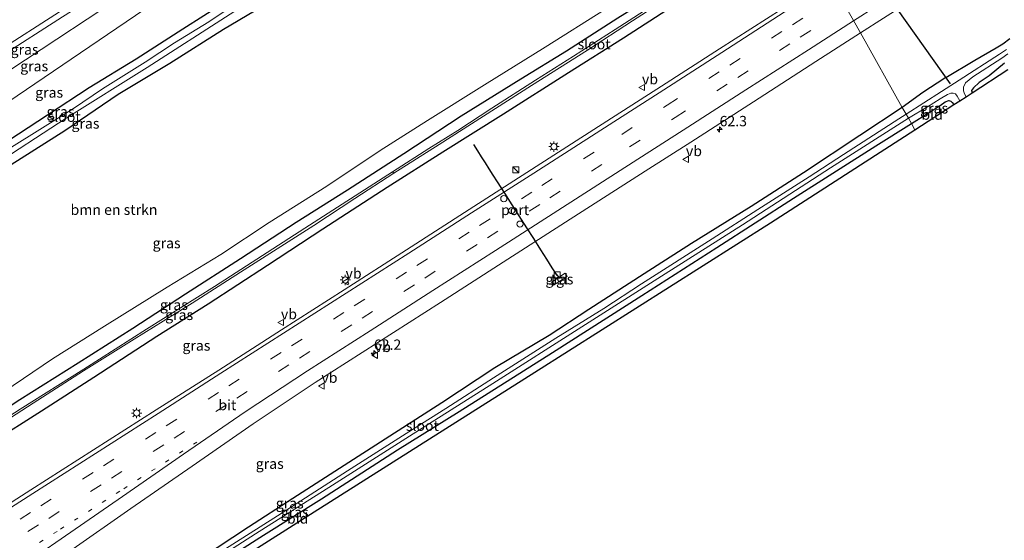
# Model space of a CAD drawing. Units: metres. Extents: x 149994 to 157238, y 488654 to 493750.
# Drawn here: x 152828 to 153067, y 490494 to 490620 of the extents above; entities that cross this region are included whole.
import ezdxf
from ezdxf.enums import TextEntityAlignment as Align

# ---------------------------------------------------------------- set-up
doc = ezdxf.new("R2010")
doc.units = ezdxf.units.M
doc.linetypes.add('VW-1-3_STREEP', pattern=[4, 1, -3])
doc.linetypes.add('VW-3-9_STREEP', pattern=[12, 3, -9])
doc.layers.get('0').update_dxf_attribs({"lineweight": 25})
for name, color, linetype, lineweight in [('B-ME-AM-KILOMETR-S-B1', 7, 'Continuous', 18), ('B-ME-GR-BOMENSTRUIKEN-GV-B6', 93, 'Continuous', 18), ('B-ME-GW-INSTEEKWATERGANG-L-B1', 10, 'Continuous', 25), ('B-ME-GW-KRUINLIJN-L-B1', 93, 'Continuous', 18), ('B-ME-GW-TEENLIJN-L-B1', 93, 'Continuous', 18), ('B-ME-IE-GRASLAND-GV-B6', 93, 'Continuous', 18), ('B-ME-IE-GRONDWERKLIJN-GROND_INGERICHT-GV-B6', 253, 'Continuous', 18), ('B-ME-IE-HULPGEOMETRIE-L-B1', 53, 'Continuous', 18), ('B-ME-IE-INRICHTINGSELEMENT-S-B1', 253, 'Continuous', 18), ('B-ME-IE-MEUBILAIR_WEGMEUBILAIR-LICHTMAST-S-B1', 8, 'Continuous', 18), ('B-ME-KG-KADASTRAAL-OPNAMEDTMGRENS-L-B1', 10, 'Continuous', 25), ('B-ME-KW-DUIKER-L-B1', 10, 'Continuous', 25), ('B-ME-OG-WATER-GV-B6', 153, 'Continuous', 18), ('B-ME-VH-VERH_SOORT-BITUMEN-GV-B6', 8, 'IE-TERREINAFSCHEIDING-NATUURLIJK-HOUTWAL', 18), ('B-ME-VH-VERH_SOORT-TEGELS-GV-B6', 8, 'Continuous', 18), ('B-ME-VW-DRIP-S-B1', 8, 'Continuous', 18), ('B-ME-VW-MARKERING-13STREEP-045-L-B1', 255, 'VW-1-3_STREEP', 18), ('B-ME-VW-MARKERING-39STREEP-015-L-B1', 255, 'VW-3-9_STREEP', 18), ('B-ME-VW-MARKERING-STREEP-015-L-B1', 7, 'Continuous', 18), ('B-ME-VW-MEUBILAIR_WEGMEUBILAIR-VERKEERSBORD-S-B1', 8, 'Continuous', 18), ('B-ME-VW-PORTAAL-L-B1', 10, 'Continuous', 25)]:
    doc.layers.add(name, color=color, linetype=linetype, lineweight=lineweight)
doc.styles.add('NLCS-ISO', font='NLCS-ISO.TTF')
doc.linetypes.add('IE-TERREINAFSCHEIDING-NATUURLIJK-HOUTWAL', pattern='A,7,-1.5,[67,NLCS.SHX,S=0.75,R=45,X=0,Y=0],-1.5,7,-1.5,[70,NLCS.SHX,S=0.75,R=0,X=0,Y=0],-1.5', length=20)

# ---------------------------------------------------------------- blocks, each defined once
blk = doc.blocks.new('kast')
blk.add_line((-0.75, -0.75), (0.75, 0.75))
blk.add_lwpolyline([(-0.75, 0.75), (0.75, 0.75), (0.75, -0.75), (-0.75, -0.75)], close=True)
blk = doc.blocks.new('dtb')
blk.add_circle((0, 0), 0.75)
blk = doc.blocks.new('verkeersbord')
for p, q in [((0, 0.75), (-0.75, -0.625)), ((0.75, -0.625), (0, 0.75)), ((-0.75, -0.625), (0.75, -0.625))]:
    blk.add_line(p, q)
blk = doc.blocks.new('hecto')
for p, q in [((0, 0.625), (-0.625, 0)), ((0, -0.625), (0, 0.625)), ((-0.625, 0), (0.625, 0)), ((0.625, 0), (0, -0.625))]:
    blk.add_line(p, q)
blk = doc.blocks.new('lantaarnpaal')
for p, q in [((-0.75, 0), (-1.25, 0)), ((-0.88, 0.88), (-0.53, 0.53)), ((0, 0.75), (0, 1.25)), ((0.53, 0.53), (0.88, 0.88)), ((0.75, 0), (1.25, 0)), ((-0.53, -0.53), (-0.88, -0.88)), ((0, -0.75), (0, -1.25)), ((0.53, -0.53), (0.88, -0.88))]:
    blk.add_line(p, q)
blk.add_circle((0, 0), 0.75)

msp = doc.modelspace()

# ---------------------------------------------------------------- linework, layer by layer
at = {"layer": 'B-ME-GR-BOMENSTRUIKEN-GV-B6'}
for points in [[(152823.945, 490582.931, -4.855), (152839.352, 490592.754, -4.852), (152852.253, 490601.477, -4.933), (152864.722, 490609.046, -4.891), (152877.697, 490617.207, -4.909), (152890.929, 490625.165, -4.918)], [(152970.126, 490622.038, -5.053), (152955.536, 490612.869, -5.014), (152940.892, 490603.802, -4.822), (152927.04, 490595.179, -4.75), (152915.618, 490587.925, -4.735), (152902.738, 490579.287, -4.72), (152888.777, 490570.486, -4.765), (152877.077, 490562.712, -4.834), (152864.139, 490554.822, -4.888), (152848.991, 490545.429, -4.831), (152836.375, 490537.487, -4.837), (152819.734, 490526.271, -4.507)]]:
    msp.add_polyline3d(points, dxfattribs=at)
at = {"layer": 'B-ME-GW-INSTEEKWATERGANG-L-B1'}
for points in [[(152988.233, 490693.731, -4.744), (152976.998, 490686.935, -4.783), (152965.653, 490679.745, -4.819), (152955.442, 490673.12, -4.831), (152945.029, 490666.302, -4.843), (152933.599, 490658.957, -4.876), (152921.57, 490651.623, -4.867), (152910.442, 490644.583, -4.912), (152898.708, 490636.895, -4.957), (152888.603, 490630.573, -4.945), (152878.052, 490623.689, -4.972), (152867.934, 490617.201, -4.933), (152856.594, 490609.974, -4.927), (152845.249, 490603.011, -4.834), (152835.201, 490596.416, -4.804), (152823.415, 490588.762, -4.798)], [(152823.945, 490582.931, -4.855), (152839.352, 490592.754, -4.852), (152852.253, 490601.477, -4.933), (152864.722, 490609.046, -4.891), (152877.697, 490617.207, -4.909), (152890.929, 490625.165, -4.918), (152905.463, 490634.365, -4.885), (152917.236, 490641.849, -4.834), (152928.156, 490648.782, -4.828), (152938.882, 490655.638, -4.843), (152953.676, 490664.56, -4.93), (152966.877, 490673.049, -4.921), (152980.838, 490682.05, -4.924), (152986.533, 490685.914, -4.933), (152988.026, 490686.79, -4.882), (152989.012, 490687.114, -4.834), (152989.693, 490686.925, -4.801), (152991.051, 490686.341, -4.789), (152992.293, 490685.016, -4.798), (152994.909, 490680.773, -4.81), (152997.36, 490677.607, -4.813), (152999.613, 490675.37, -4.867)], [(153014.536, 490646.868, -4.81), (152999.452, 490636.832, -5.011), (152986.375, 490628.227, -5.041), (152973.127, 490619.862, -5.014), (152960.735, 490611.876, -5.041), (152949.642, 490605.098, -4.927), (152935.215, 490596.182, -4.84), (152921.314, 490587.1, -4.798), (152907.741, 490578.318, -4.786), (152895.342, 490570.492, -4.897), (152881.838, 490561.659, -4.921), (152868.54, 490553.166, -4.888), (152855.77, 490544.815, -4.882), (152842.599, 490536.421, -4.939), (152828.441, 490527.555, -4.921), (152815.795, 490519.375, -4.723), (152804.707, 490512.418, -4.771), (152791.001, 490503.618, -4.852), (152779.53, 490496.344, -4.888), (152761.552, 490484.913, -4.837)], [(152718.03, 490452.058, -4.775), (152731.29, 490460.01, -4.801), (152743.813, 490467.82, -4.894), (152757.932, 490476.815, -4.855), (152771.942, 490485.756, -4.873), (152786.797, 490495.06, -4.891), (152799.72, 490503.309, -4.819), (152810.292, 490510.129, -4.795), (152821.441, 490517.178, -4.843), (152833.757, 490524.936, -4.846), (152846.406, 490533.1, -4.861), (152861.578, 490542.965, -4.915), (152874.026, 490550.831, -4.924), (152888.348, 490560.177, -4.879), (152901.787, 490568.92, -4.909), (152917.314, 490579.043, -4.9), (152930.766, 490587.549, -4.837), (152945.493, 490596.765, -4.831), (152961.184, 490606.752, -4.864), (152974.446, 490615.101, -4.873), (152989.993, 490625.176, -4.879), (153000.998, 490632.156, -4.93), (153016.969, 490642.627, -4.714)], [(153067.9469, 490614.8899, -4.8996), (153066.1989, 490613.6227, -4.8516), (153064.6518, 490612.662, -4.8528), (153059.461, 490609.663, -4.676), (153052.406, 490605.487, -4.688), (153052.217, 490605.375, -4.688), (153046.913, 490601.899, -4.871), (153041.908, 490598.323, -4.828)], [(153066.6684, 490609.0074, -4.8331), (153062.906, 490605.974, -4.934), (153060.51, 490604.332, -4.955), (153059.147, 490603.034, -5.021), (153058.651, 490602.408, -5.039), (153058.774, 490601.816, -5.039)], [(153041.908, 490598.323, -4.828), (153031.627, 490591.537, -4.912), (153017.988, 490582.512, -5.05), (153005.371, 490574.375, -5.125), (152990.953, 490565.374, -5.089), (152979.521, 490558.043, -5.047), (152966.079, 490549.451, -5.044), (152956.52, 490543.14, -5.014), (152943.332, 490535.357, -5.008), (152930.583, 490526.865, -5.047), (152917.979, 490518.787, -5.083), (152905.761, 490511.019, -5.122), (152894.526, 490503.764, -5.086), (152883.76, 490496.798, -5.062), (152872.446, 490489.308, -5.062)], [(153044.121, 490594.388, -5.128), (153048.227, 490596.983, -5.12), (153051.04, 490598.782, -5.129), (153052.317, 490599.621, -5.15), (153053.155, 490599.948, -5.15), (153053.664, 490599.85, -5.15), (153054.012, 490599.483, -5.15), (153054.378, 490598.995, -5.162)], [(152746.436, 490405.049, -5.03), (152758.54, 490412.678, -5.089), (152772.938, 490421.865, -5.116), (152789.818, 490432.609, -5.086), (152804.283, 490441.74, -5.14), (152819.059, 490451.386, -5.137), (152835.567, 490461.855, -5.104), (152853.791, 490473.465, -5.08), (152868.956, 490483.072, -5.086), (152887.382, 490494.897, -4.984), (152901.426, 490503.654, -5.041), (152919.786, 490515.519, -5.095), (152934.73, 490524.803, -5.08), (152957.328, 490539.028, -5.113), (152978.9, 490552.819, -5.14), (152997.09, 490564.46, -5.146), (153015.581, 490576.338, -5.164), (153035.488, 490589.052, -5.158), (153044.121, 490594.388, -5.128)]]:
    msp.add_polyline3d(points, dxfattribs=at)
at = {"layer": 'B-ME-GW-KRUINLIJN-L-B1'}
msp.add_polyline3d([(152680.032, 490514.745, -3.432), (152694.546, 490523.399, -3.467), (152708.875, 490533.477, -3.351), (152747.397, 490557.962, -3.391), (152785.67, 490582.895, -3.341), (152822.208, 490604.838, -3.348), (152859.916, 490629.732, -3.341), (152899.245, 490654.676, -3.283), (152941.402, 490681.819, -3.234), (152981.017, 490706.559, -3.243)], dxfattribs=at)
at = {"layer": 'B-ME-GW-TEENLIJN-L-B1'}
msp.add_polyline3d([(152682.905, 490510.014, -4.291), (152698.032, 490519.192, -4.326), (152711.182, 490529.068, -4.096), (152750.715, 490553.79, -4.17), (152788.278, 490578.931, -3.913), (152825.553, 490599.611, -3.989), (152862.944, 490625.059, -4.145), (152902.939, 490649.588, -4.239), (152943.997, 490677.135, -4.053), (152983.868, 490701.491, -4.072)], dxfattribs=at)
at = {"layer": 'B-ME-IE-GRASLAND-GV-B6'}
for points in [[(152823.6436, 490610.5316, -3.1908), (152838.8281, 490620.1975, -3.1648), (152854.0135, 490629.862, -3.131), (152869.1994, 490639.5256, -3.1286), (152884.3847, 490649.1904, -3.1376), (152899.5641, 490658.8643, -3.1281), (152914.7338, 490668.5533, -3.1625), (152929.91, 490678.2323, -3.1564), (152945.0985, 490687.8919, -3.1392), (152954.8378, 490694.15, -3.119), (152965.93, 490701.2624, -3.11), (152979.158, 490709.863, -3.042), (152981.017, 490706.559, -3.243), (152941.402, 490681.819, -3.234), (152899.245, 490654.676, -3.283), (152859.916, 490629.732, -3.341), (152822.208, 490604.838, -3.348)], [(152983.868, 490701.491, -4.072), (152943.997, 490677.135, -4.053), (152902.939, 490649.588, -4.239), (152862.944, 490625.059, -4.145), (152825.553, 490599.611, -3.989), (152788.278, 490578.931, -3.913), (152750.715, 490553.79, -4.17), (152711.182, 490529.068, -4.096), (152698.032, 490519.192, -4.326), (152682.905, 490510.014, -4.291), (152680.032, 490514.745, -3.432), (152694.546, 490523.399, -3.467), (152708.875, 490533.477, -3.351), (152747.397, 490557.962, -3.391), (152785.67, 490582.895, -3.341), (152822.208, 490604.838, -3.348), (152859.916, 490629.732, -3.341), (152899.245, 490654.676, -3.283), (152941.402, 490681.819, -3.234), (152981.017, 490706.559, -3.243), (152983.868, 490701.491, -4.072)], [(152825.553, 490599.611, -3.989), (152862.944, 490625.059, -4.145), (152902.939, 490649.588, -4.239), (152943.997, 490677.135, -4.053), (152983.868, 490701.491, -4.072), (152988.233, 490693.731, -4.744)], [(152823.415, 490588.762, -4.798), (152835.201, 490596.416, -4.804), (152845.249, 490603.011, -4.834), (152856.594, 490609.974, -4.927), (152867.934, 490617.201, -4.933), (152878.052, 490623.689, -4.972), (152888.603, 490630.573, -4.945), (152898.708, 490636.895, -4.957), (152910.442, 490644.583, -4.912), (152921.57, 490651.623, -4.867), (152933.599, 490658.957, -4.876), (152945.029, 490666.302, -4.843), (152955.442, 490673.12, -4.831), (152965.653, 490679.745, -4.819), (152976.998, 490686.935, -4.783), (152988.233, 490693.731, -4.744), (152989.07, 490692.243, -5.836)], [(152988.233, 490693.731, -4.744), (152976.998, 490686.935, -4.783), (152965.653, 490679.745, -4.819), (152955.442, 490673.12, -4.831), (152945.029, 490666.302, -4.843), (152933.599, 490658.957, -4.876), (152921.57, 490651.623, -4.867), (152910.442, 490644.583, -4.912), (152898.708, 490636.895, -4.957), (152888.603, 490630.573, -4.945), (152878.052, 490623.689, -4.972), (152867.934, 490617.201, -4.933), (152856.594, 490609.974, -4.927), (152845.249, 490603.011, -4.834), (152835.201, 490596.416, -4.804), (152823.415, 490588.762, -4.798)], [(152989.07, 490692.243, -5.836), (152981.61, 490687.557, -5.836), (152969.674, 490679.995, -5.836), (152957.43, 490671.892, -5.836), (152946.26, 490665.028, -5.836), (152935.606, 490658.118, -5.836), (152925.318, 490651.541, -5.836), (152912.823, 490643.748, -5.836), (152903.386, 490637.847, -5.836), (152892.626, 490630.833, -5.836), (152881.888, 490624.132, -5.836), (152874.171, 490618.967, -5.836), (152865.874, 490613.909, -5.836), (152858.776, 490609.282, -5.836), (152848.456, 490602.764, -5.836), (152841.427, 490598.068, -5.836), (152833.984, 490593.363, -5.836), (152825.847, 490588.308, -5.836)], [(152999.613, 490675.37, -4.867), (153014.536, 490646.868, -4.81), (152999.452, 490636.832, -5.011), (152986.375, 490628.227, -5.041), (152973.127, 490619.862, -5.014), (152960.735, 490611.876, -5.041), (152949.642, 490605.098, -4.927), (152935.215, 490596.182, -4.84), (152921.314, 490587.1, -4.798), (152907.741, 490578.318, -4.786), (152895.342, 490570.492, -4.897), (152881.838, 490561.659, -4.921), (152868.54, 490553.166, -4.888), (152855.77, 490544.815, -4.882), (152842.599, 490536.421, -4.939), (152828.441, 490527.555, -4.921), (152815.795, 490519.375, -4.723), (152804.707, 490512.418, -4.771), (152791.001, 490503.618, -4.852), (152779.53, 490496.344, -4.888), (152761.552, 490484.913, -4.837)], [(152819.734, 490526.271, -4.507), (152836.375, 490537.487, -4.837), (152848.991, 490545.429, -4.831), (152864.139, 490554.822, -4.888), (152877.077, 490562.712, -4.834), (152888.777, 490570.486, -4.765), (152902.738, 490579.287, -4.72), (152915.618, 490587.925, -4.735), (152927.04, 490595.179, -4.75), (152940.892, 490603.802, -4.822), (152955.536, 490612.869, -5.014), (152970.126, 490622.038, -5.053), (152982.115, 490629.74, -5.149), (152994.387, 490637.461, -5.146), (153006.682, 490644.877, -4.798), (153009.792, 490647.475, -4.771), (153011.05, 490650.149, -4.759), (153010.461, 490653.332, -4.768), (153007.15, 490658.973, -4.792), (153001.777, 490666.227, -4.807), (152998.649, 490671.388, -4.735), (152999.258, 490674.112, -4.792), (152999.613, 490675.37, -4.867)], [(153067.9469, 490614.8899, -4.8996), (153066.1989, 490613.6227, -4.8516), (153064.6518, 490612.662, -4.8528), (153059.461, 490609.663, -4.676), (153052.406, 490605.487, -4.688), (153052.217, 490605.375, -4.688), (153046.913, 490601.899, -4.871), (153041.908, 490598.323, -4.828), (153031.7881, 490616.3017, -3.076), (153042.8971, 490623.4445, -3.1232), (153058.6032, 490633.5478, -3.1292), (153081.5864, 490648.3357, -3.1395)], [(152771.942, 490485.756, -4.873), (152786.797, 490495.06, -4.891), (152799.72, 490503.309, -4.819), (152810.292, 490510.129, -4.795), (152821.441, 490517.178, -4.843), (152833.757, 490524.936, -4.846), (152846.406, 490533.1, -4.861), (152861.578, 490542.965, -4.915), (152874.026, 490550.831, -4.924), (152888.348, 490560.177, -4.879), (152901.787, 490568.92, -4.909), (152917.314, 490579.043, -4.9), (152930.766, 490587.549, -4.837), (152945.493, 490596.765, -4.831), (152961.184, 490606.752, -4.864), (152974.446, 490615.101, -4.873), (152989.993, 490625.176, -4.879), (153000.998, 490632.156, -4.93), (153016.969, 490642.627, -4.714), (153024.3492, 490629.5165, -2.7091)], [(153024.3492, 490629.5165, -2.7091), (153012.8541, 490622.1381, -2.6759), (152997.7113, 490612.4338, -2.6617), (152982.55, 490602.728, -2.682), (152971.6167, 490595.7262, -2.6215), (152952.2207, 490583.2754, -2.6387), (152937.1906, 490573.6175, -2.6733), (152922.0279, 490563.8966, -2.6436), (152906.8928, 490554.1969, -2.6647), (152891.7342, 490544.4924, -2.6845), (152876.5788, 490534.7898, -2.6841), (152861.429, 490525.1376, -2.64), (152846.265, 490515.4667, -2.5672), (152831.1093, 490505.7895, -2.5194), (152815.9181, 490496.1017, -2.519), (152800.7472, 490486.4142, -2.5012)], [(152820.886, 490519.825, -5.749), (152831.717, 490526.789, -5.773), (152843.901, 490534.619, -5.8), (152856.157, 490542.248, -5.857), (152870.135, 490550.985, -5.893), (152881.825, 490558.468, -5.857), (152899.622, 490569.782, -5.851), (152909.475, 490576.269, -5.851), (152918.92, 490582.387, -6.109), (152929.914, 490589.342, -6.109), (152940.623, 490596.169, -6.109), (152952.254, 490603.636, -6.109), (152965.793, 490612.171, -6.109), (152976.697, 490619.277, -6.109), (152986.575, 490625.712, -6.109)], [(152989.993, 490625.176, -4.879), (152974.446, 490615.101, -4.873), (152961.184, 490606.752, -4.864), (152945.493, 490596.765, -4.831), (152930.766, 490587.549, -4.837), (152917.314, 490579.043, -4.9), (152901.787, 490568.92, -4.909), (152888.348, 490560.177, -4.879), (152874.026, 490550.831, -4.924), (152861.578, 490542.965, -4.915), (152846.406, 490533.1, -4.861), (152833.757, 490524.936, -4.846), (152821.441, 490517.178, -4.843)], [(152890.929, 490625.165, -4.918), (152877.697, 490617.207, -4.909), (152864.722, 490609.046, -4.891), (152852.253, 490601.477, -4.933), (152839.352, 490592.754, -4.852), (152823.945, 490582.931, -4.855)], [(152982.869, 490623.859, -6.109), (152972.429, 490617.166, -6.109), (152962.381, 490610.726, -6.109), (152953.197, 490604.865, -6.109), (152942.668, 490598.117, -6.109), (152934.384, 490592.748, -6.109), (152927.405, 490588.402, -6.109), (152918.584, 490582.719, -6.109), (152897.382, 490569.135, -6.022), (152875.558, 490555.007, -5.971), (152859.114, 490544.698, -5.917), (152843.922, 490534.986, -5.89), (152828.556, 490525.343, -5.854), (152814.317, 490516.135, -5.806)], [(152820.803, 490583.476, -5.836), (152839.716, 490595.739, -5.836), (152859.238, 490607.94, -5.836), (152879.377, 490620.839, -5.836)], [(152828.441, 490527.555, -4.921), (152842.599, 490536.421, -4.939), (152855.77, 490544.815, -4.882), (152868.54, 490553.166, -4.888), (152881.838, 490561.659, -4.921), (152895.342, 490570.492, -4.897), (152907.741, 490578.318, -4.786), (152921.314, 490587.1, -4.798), (152935.215, 490596.182, -4.84), (152949.642, 490605.098, -4.927), (152960.735, 490611.876, -5.041), (152973.127, 490619.862, -5.014)], [(152840.5503, 490490.9905, -2.9265), (152855.3213, 490501.2759, -2.9348), (152870.1247, 490511.5441, -3.002), (152884.9139, 490521.7697, -3.0026), (152899.8919, 490531.7505, -3.0074), (152915.0517, 490541.4551, -3.0014), (152930.2135, 490551.1564, -2.9869), (152945.3706, 490560.8653, -2.9938), (152960.4245, 490570.5178, -2.9668), (152979.7495, 490582.9058, -2.9466), (152990.7351, 490589.941, -2.9857), (153005.8866, 490599.6586, -3.0071), (153021.0304, 490609.3881, -3.0329), (153031.7881, 490616.3017, -3.076), (153041.908, 490598.323, -4.828), (153031.627, 490591.537, -4.912), (153017.988, 490582.512, -5.05), (153005.371, 490574.375, -5.125), (152990.953, 490565.374, -5.089), (152979.521, 490558.043, -5.047), (152966.079, 490549.451, -5.044), (152956.52, 490543.14, -5.014), (152943.332, 490535.357, -5.008), (152930.583, 490526.865, -5.047), (152917.979, 490518.787, -5.083), (152905.761, 490511.019, -5.122), (152894.526, 490503.764, -5.086), (152883.76, 490496.798, -5.062), (152872.446, 490489.308, -5.062)], [(153042.853, 490596.681, -5.947), (153041.908, 490598.323, -4.828), (153046.913, 490601.899, -4.871), (153052.217, 490605.375, -4.688), (153052.406, 490605.487, -4.688), (153059.461, 490609.663, -4.676), (153064.6518, 490612.662, -4.8528), (153066.1989, 490613.6227, -4.8516), (153067.9469, 490614.8899, -4.8996)], [(153067.1113, 490612.2922, -5.948), (153065.4598, 490611.1976, -5.948), (153055.706, 490604.931, -5.948), (153042.853, 490596.681, -5.947)], [(153066.6684, 490609.0074, -4.8331), (153062.906, 490605.974, -4.934), (153060.51, 490604.332, -4.955), (153059.147, 490603.034, -5.021), (153058.651, 490602.408, -5.039), (153058.774, 490601.816, -5.039), (153057.363, 490600.903, -5.948), (153056.948, 490601.586, -5.948), (153056.727, 490602.323, -5.948), (153056.745, 490603.17, -5.948), (153057.211, 490604.282, -5.948), (153059.008, 490605.732, -5.948), (153065.9866, 490610.2429, -5.948), (153067.4268, 490611.2253, -5.948)], [(153054.378, 490598.995, -5.162), (153054.012, 490599.483, -5.15), (153053.664, 490599.85, -5.15), (153053.155, 490599.948, -5.15), (153052.317, 490599.621, -5.15), (153051.04, 490598.782, -5.129), (153048.227, 490596.983, -5.12), (153044.121, 490594.388, -5.128), (153043.408, 490595.744, -5.947), (153047.986, 490598.415, -5.948), (153051.053, 490600.41, -5.948), (153052.869, 490601.432, -5.948), (153053.687, 490601.727, -5.948), (153054.228, 490601.79, -5.948), (153054.761, 490601.603, -5.948), (153055.204, 490601.065, -5.948), (153055.83, 490599.936, -5.948), (153054.378, 490598.995, -5.162)], [(152872.446, 490489.308, -5.062), (152883.76, 490496.798, -5.062), (152894.526, 490503.764, -5.086), (152905.761, 490511.019, -5.122), (152917.979, 490518.787, -5.083), (152930.583, 490526.865, -5.047), (152943.332, 490535.357, -5.008), (152956.52, 490543.14, -5.014), (152966.079, 490549.451, -5.044), (152979.521, 490558.043, -5.047), (152990.953, 490565.374, -5.089), (153005.371, 490574.375, -5.125), (153017.988, 490582.512, -5.05), (153031.627, 490591.537, -4.912), (153041.908, 490598.323, -4.828), (153042.853, 490596.681, -5.947)], [(153042.853, 490596.681, -5.947), (153041.067, 490595.554, -5.947), (153027.669, 490586.937, -5.947), (153019.399, 490581.496, -5.947), (153007.01, 490573.606, -5.947), (152995.896, 490566.518, -5.947), (152978.864, 490555.619, -5.947), (152969.744, 490549.679, -5.947), (152958.127, 490542.478, -5.947), (152943.021, 490532.877, -5.947), (152931.495, 490525.525, -5.947), (152921.922, 490519.434, -5.947), (152907.72, 490510.454, -5.947), (152890.83, 490499.543, -5.947), (152876.687, 490490.608, -5.947)], [(153044.121, 490594.388, -5.128), (153035.488, 490589.052, -5.158), (153015.581, 490576.338, -5.164), (152997.09, 490564.46, -5.146), (152978.9, 490552.819, -5.14), (152957.328, 490539.028, -5.113), (152934.73, 490524.803, -5.08), (152919.786, 490515.519, -5.095), (152901.426, 490503.654, -5.041), (152887.382, 490494.897, -4.984), (152868.956, 490483.072, -5.086)], [(152870.871, 490485.862, -5.947), (152885.444, 490495.199, -5.947), (152904.068, 490506.945, -5.947), (152922.706, 490518.81, -5.947), (152942.903, 490531.538, -5.947), (152964.439, 490545.21, -5.947), (152984.552, 490558.047, -5.947), (153003.277, 490569.927, -5.947), (153024.549, 490583.684, -5.947), (153043.408, 490595.744, -5.947), (153044.121, 490594.388, -5.128)], [(152957.084, 490556.072, -3.397), (152957.576, 490555.311, -3.409), (152960.889, 490557.444, -3.406), (152960.369, 490558.206, -3.371), (152957.084, 490556.072, -3.397)]]:
    msp.add_polyline3d(points, dxfattribs=at)
at = {"layer": 'B-ME-IE-GRONDWERKLIJN-GROND_INGERICHT-GV-B6'}
for points in [[(153058.774, 490601.816, -5.039), (153058.651, 490602.408, -5.039), (153059.147, 490603.034, -5.021), (153060.51, 490604.332, -4.955), (153062.906, 490605.974, -4.934), (153066.6684, 490609.0074, -4.8331)], [(153067.466, 490607.4378, -4.868), (153058.774, 490601.816, -5.039)], [(153054.378, 490598.995, -5.162), (153044.961, 490592.895, -4.948), (153044.121, 490594.388, -5.128), (153048.227, 490596.983, -5.12), (153051.04, 490598.782, -5.129), (153052.317, 490599.621, -5.15), (153053.155, 490599.948, -5.15), (153053.664, 490599.85, -5.15), (153054.012, 490599.483, -5.15), (153054.378, 490598.995, -5.162)], [(153044.121, 490594.388, -5.128), (153044.961, 490592.895, -4.948), (153010.037, 490570.43, -4.921), (152953.037, 490534.255, -4.909), (152897.258, 490498.957, -4.87), (152842.35, 490464.11, -4.936)], [(152868.956, 490483.072, -5.086), (152887.382, 490494.897, -4.984), (152901.426, 490503.654, -5.041), (152919.786, 490515.519, -5.095), (152934.73, 490524.803, -5.08), (152957.328, 490539.028, -5.113), (152978.9, 490552.819, -5.14), (152997.09, 490564.46, -5.146), (153015.581, 490576.338, -5.164), (153035.488, 490589.052, -5.158), (153044.121, 490594.388, -5.128)]]:
    msp.add_polyline3d(points, dxfattribs=at)
at = {"layer": 'B-ME-IE-HULPGEOMETRIE-L-B1'}
msp.add_polyline3d([(153024.3492, 490629.5165, -2.7091), (153031.7881, 490616.3017, -3.076), (153041.908, 490598.323, -4.828), (153042.853, 490596.681, -5.947), (153043.408, 490595.744, -5.947), (153044.121, 490594.388, -5.128), (153044.961, 490592.895, -4.948)], dxfattribs=at)
at = {"layer": 'B-ME-KG-KADASTRAAL-OPNAMEDTMGRENS-L-B1'}
for points in [[(153044.961, 490592.895, -4.948), (153054.378, 490598.995, -5.162), (153055.83, 490599.936, -5.948), (153057.363, 490600.903, -5.948), (153058.774, 490601.816, -5.039), (153067.466, 490607.4378, -4.868)], [(152747.461, 490403.356, -4.799), (152793.614, 490432.756, -4.909), (152842.35, 490464.11, -4.936), (152897.258, 490498.957, -4.87), (152953.037, 490534.255, -4.909), (153010.037, 490570.43, -4.921), (153044.961, 490592.895, -4.948)]]:
    msp.add_polyline3d(points, dxfattribs=at)
at = {"layer": 'B-ME-KW-DUIKER-L-B1'}
msp.add_line((153022.739, 490647.446, -5.222), (153053.458, 490603.998, -5.201), dxfattribs=at)
at = {"layer": 'B-ME-OG-WATER-GV-B6'}
for points in [[(152825.847, 490588.308, -5.836), (152833.984, 490593.363, -5.836), (152841.427, 490598.068, -5.836), (152848.456, 490602.764, -5.836), (152858.776, 490609.282, -5.836), (152865.874, 490613.909, -5.836), (152874.171, 490618.967, -5.836), (152881.888, 490624.132, -5.836), (152892.626, 490630.833, -5.836), (152903.386, 490637.847, -5.836), (152912.823, 490643.748, -5.836), (152925.318, 490651.541, -5.836), (152935.606, 490658.118, -5.836), (152946.26, 490665.028, -5.836), (152957.43, 490671.892, -5.836), (152969.674, 490679.995, -5.836), (152981.61, 490687.557, -5.836), (152989.07, 490692.243, -5.836), (152989.915, 490690.742, -5.836)], [(152989.915, 490690.742, -5.836), (152989.501, 490690.545, -5.836), (152986.969, 490689.148, -5.836), (152978.81, 490684.325, -5.836), (152959.068, 490671.652, -5.836), (152940.117, 490659.706, -5.836), (152918.577, 490646.144, -5.836), (152897.268, 490632.479, -5.836), (152892.241, 490629.254, -5.836), (152879.377, 490620.839, -5.836), (152859.238, 490607.94, -5.836), (152839.716, 490595.739, -5.836), (152820.803, 490583.476, -5.836)], [(153016.069, 490644.225, -6.109), (153011.016, 490641.144, -6.109), (152999.339, 490633.815, -6.109), (152986.575, 490625.712, -6.109), (152976.697, 490619.277, -6.109), (152965.793, 490612.171, -6.109), (152952.254, 490603.636, -6.109), (152940.623, 490596.169, -6.109), (152929.914, 490589.342, -6.109), (152918.92, 490582.387, -6.109), (152918.584, 490582.719, -6.109), (152927.405, 490588.402, -6.109), (152934.384, 490592.748, -6.109), (152942.668, 490598.117, -6.109), (152953.197, 490604.865, -6.109), (152962.381, 490610.726, -6.109), (152972.429, 490617.166, -6.109), (152982.869, 490623.859, -6.109), (152991.305, 490629.235, -6.109), (153000.675, 490635.087, -6.109), (153008.416, 490640.259, -6.109), (153015.632, 490644.914, -6.109), (153016.069, 490644.225, -6.109)], [(153067.4268, 490611.2253, -5.948), (153065.9866, 490610.2429, -5.948), (153059.008, 490605.732, -5.948), (153057.211, 490604.282, -5.948), (153056.745, 490603.17, -5.948), (153056.727, 490602.323, -5.948), (153056.948, 490601.586, -5.948), (153057.363, 490600.903, -5.948), (153055.83, 490599.936, -5.948), (153055.204, 490601.065, -5.948), (153054.761, 490601.603, -5.948), (153054.228, 490601.79, -5.948), (153053.687, 490601.727, -5.948), (153052.869, 490601.432, -5.948), (153051.053, 490600.41, -5.948), (153047.986, 490598.415, -5.948), (153043.408, 490595.744, -5.947), (153042.853, 490596.681, -5.947), (153055.706, 490604.931, -5.948), (153065.4598, 490611.1976, -5.948), (153067.1113, 490612.2922, -5.948)], [(152876.687, 490490.608, -5.947), (152890.83, 490499.543, -5.947), (152907.72, 490510.454, -5.947), (152921.922, 490519.434, -5.947), (152931.495, 490525.525, -5.947), (152943.021, 490532.877, -5.947), (152958.127, 490542.478, -5.947), (152969.744, 490549.679, -5.947), (152978.864, 490555.619, -5.947), (152995.896, 490566.518, -5.947), (153007.01, 490573.606, -5.947), (153019.399, 490581.496, -5.947), (153027.669, 490586.937, -5.947), (153041.067, 490595.554, -5.947), (153042.853, 490596.681, -5.947), (153043.408, 490595.744, -5.947)], [(153043.408, 490595.744, -5.947), (153024.549, 490583.684, -5.947), (153003.277, 490569.927, -5.947), (152984.552, 490558.047, -5.947), (152964.439, 490545.21, -5.947), (152942.903, 490531.538, -5.947), (152922.706, 490518.81, -5.947), (152904.068, 490506.945, -5.947), (152885.444, 490495.199, -5.947), (152870.871, 490485.862, -5.947)], [(152768.463, 490486.827, -5.636), (152780.76, 490494.952, -5.794), (152787.627, 490499.224, -5.794), (152800.892, 490507.674, -5.806), (152814.317, 490516.135, -5.806), (152828.556, 490525.343, -5.854), (152843.922, 490534.986, -5.89), (152859.114, 490544.698, -5.917), (152875.558, 490555.007, -5.971), (152897.382, 490569.135, -6.022), (152918.584, 490582.719, -6.109), (152918.92, 490582.387, -6.109), (152909.475, 490576.269, -5.851), (152899.622, 490569.782, -5.851), (152881.825, 490558.468, -5.857), (152870.135, 490550.985, -5.893), (152856.157, 490542.248, -5.857), (152843.901, 490534.619, -5.8), (152831.717, 490526.789, -5.773), (152820.886, 490519.825, -5.749), (152807.772, 490511.403, -5.74), (152795.185, 490503.448, -5.719), (152781.984, 490495.087, -5.656), (152768.604, 490486.436, -5.636)]]:
    msp.add_polyline3d(points, dxfattribs=at)
at = {"layer": 'B-ME-VH-VERH_SOORT-BITUMEN-GV-B6'}
for points in [[(153232.8795, 490745.8552, -3.1261), (153217.7645, 490736.0811, -3.0714), (153202.6493, 490726.3074, -3.0283), (153187.534, 490716.5338, -3.0678), (153172.4128, 490706.7694, -3.1124), (153157.2567, 490697.0591, -3.1442), (153142.1205, 490687.3179, -3.1697), (153126.9844, 490677.5763, -3.1773), (153111.8498, 490667.8324, -3.1473), (153096.7176, 490658.0849, -3.1173), (153081.5864, 490648.3357, -3.1395), (153058.6032, 490633.5478, -3.1292), (153042.8971, 490623.4445, -3.1232), (153031.7881, 490616.3017, -3.076), (153024.3492, 490629.5165, -2.7091)], [(153024.3492, 490629.5165, -2.7091), (153031.7881, 490616.3017, -3.076), (153021.0304, 490609.3881, -3.0329), (153005.8866, 490599.6586, -3.0071), (152990.7351, 490589.941, -2.9857), (152979.7495, 490582.9058, -2.9466), (152960.4245, 490570.5178, -2.9668), (152945.3706, 490560.8653, -2.9938), (152930.2135, 490551.1564, -2.9869), (152915.0517, 490541.4551, -3.0014), (152899.8919, 490531.7505, -3.0074), (152884.9139, 490521.7697, -3.0026), (152870.1247, 490511.5441, -3.002), (152855.3213, 490501.2759, -2.9348), (152840.5503, 490490.9905, -2.9265)], [(152815.9181, 490496.1017, -2.519), (152831.1093, 490505.7895, -2.5194), (152846.265, 490515.4667, -2.5672), (152861.429, 490525.1376, -2.64), (152876.5788, 490534.7898, -2.6841), (152891.7342, 490544.4924, -2.6845), (152906.8928, 490554.1969, -2.6647), (152922.0279, 490563.8966, -2.6436), (152937.1906, 490573.6175, -2.6733), (152952.2207, 490583.2754, -2.6387), (152971.6167, 490595.7262, -2.6215), (152982.55, 490602.728, -2.682), (152997.7113, 490612.4338, -2.6617), (153012.8541, 490622.1381, -2.6759)], [(152838.8281, 490620.1975, -3.1648), (152823.6436, 490610.5316, -3.1908)]]:
    msp.add_polyline3d(points, dxfattribs=at)
at = {"layer": 'B-ME-VH-VERH_SOORT-TEGELS-GV-B6'}
msp.add_polyline3d([(152957.084, 490556.072, -3.397), (152960.369, 490558.206, -3.371), (152960.889, 490557.444, -3.406), (152957.576, 490555.311, -3.409), (152957.084, 490556.072, -3.397)], dxfattribs=at)
at = {"layer": 'B-ME-VW-MARKERING-13STREEP-045-L-B1'}
msp.add_polyline3d([(152871.2892, 490517.3879, -2.8616), (152852.6384, 490505.4693, -2.7491), (152837.4821, 490495.7906, -2.7092), (152822.3222, 490486.117, -2.7079), (152807.1539, 490476.4563, -2.6855), (152791.9709, 490466.7889, -2.6643), (152776.7893, 490457.1163, -2.6741), (152761.6086, 490447.445, -2.698), (152746.4295, 490437.7783, -2.6709), (152732.1427, 490428.6955, -2.6701)], dxfattribs=at)
at = {"layer": 'B-ME-VW-MARKERING-39STREEP-015-L-B1'}
for points in [[(152728.3642, 490434.9505, -2.5026), (152742.5152, 490443.9413, -2.4945), (152757.6976, 490453.5971, -2.5343), (152772.8793, 490463.2611, -2.5081), (152788.0588, 490472.925, -2.5054), (152803.2292, 490482.5905, -2.5316), (152818.4061, 490492.2621, -2.5377), (152833.5589, 490501.9284, -2.5438), (152848.7202, 490511.605, -2.5843), (152863.8826, 490521.2889, -2.665), (152879.0282, 490530.9688, -2.7059), (152894.2039, 490540.6618, -2.7223), (152909.3636, 490550.3464, -2.6941), (152924.5266, 490560.0484, -2.6905), (152939.6799, 490569.7466, -2.7257), (152954.7406, 490579.3964, -2.6908), (152974.0823, 490591.7937, -2.664), (152985.034, 490598.8247, -2.7068), (153000.1833, 490608.5468, -2.7068), (153015.3329, 490618.2665, -2.719), (153026.6072, 490625.5052, -2.7408)], [(152730.2082, 490431.8979, -2.5853), (152744.4212, 490440.9366, -2.5783), (152759.608, 490450.5961, -2.6151), (152774.7876, 490460.2602, -2.5881), (152789.966, 490469.9311, -2.581), (152805.1486, 490479.5977, -2.6061), (152820.3137, 490489.2655, -2.6212), (152835.4761, 490498.9354, -2.6216), (152850.6471, 490508.6158, -2.6641), (152865.8028, 490518.2921, -2.7558), (152880.9372, 490527.9584, -2.7864), (152896.1128, 490537.6634, -2.8029), (152911.2824, 490547.3532, -2.7792), (152926.4434, 490557.0501, -2.7753), (152941.5971, 490566.7511, -2.8062), (152956.6459, 490576.4054, -2.769), (152975.9663, 490588.8013, -2.7422), (152986.949, 490595.8455, -2.7808), (153002.0969, 490605.5634, -2.7889), (153017.2398, 490615.2887, -2.808), (153028.3425, 490622.4227, -2.8399)]]:
    msp.add_polyline3d(points, dxfattribs=at)
at = {"layer": 'B-ME-VW-MARKERING-STREEP-015-L-B1'}
for points in [[(153030.1162, 490619.2718, -2.9242), (153041.208, 490626.3995, -2.9855), (153056.8783, 490636.4683, -2.9805), (153079.763, 490651.1785, -2.9859), (153094.8979, 490660.9112, -2.9714), (153110.0279, 490670.6616, -3.0159), (153125.161, 490680.4079, -3.0378), (153140.298, 490690.1495, -3.0273), (153155.4237, 490699.8955, -2.9857), (153170.5419, 490709.6644, -2.9657), (153185.6648, 490719.4275, -2.9084), (153200.7834, 490729.1935, -2.8455), (153215.8976, 490738.9687, -2.9122), (153231.006, 490748.749, -2.982), (153246.1081, 490758.5371, -2.9764), (153261.2103, 490768.3357, -2.9373), (153276.3182, 490778.1209, -2.9136), (153291.4183, 490787.9148, -2.9458), (153306.5302, 490797.6963, -2.943), (153321.6357, 490807.4839, -2.9363), (153335.9253, 490816.7458, -2.8857)], [(152677.4818, 490518.9553, -3.2442), (152693.0769, 490528.914, -3.1885), (152709.3434, 490539.2941, -3.1232), (152731.8321, 490553.6409, -3.1315), (152743.7317, 490561.241, -3.1892), (152754.8762, 490568.3652, -3.2104), (152768.2788, 490576.9294, -3.2359), (152777.3394, 490582.7136, -3.2447), (152785.4935, 490587.903, -3.2414), (152792.5249, 490592.3779, -3.2386), (152807.7085, 490602.0433, -3.1991), (152822.8747, 490611.7355, -3.1756), (152838.045, 490621.4238, -3.1502), (152853.2416, 490631.0746, -3.121), (152868.4167, 490640.7523, -3.1073), (152883.5833, 490650.4449, -3.1196), (152898.7521, 490660.1354, -3.1201), (152913.9489, 490669.789, -3.1507), (152929.1303, 490679.4561, -3.1352), (152944.3109, 490689.1281, -3.1326), (152954.1135, 490695.3735, -3.138), (152965.1328, 490702.3942, -3.0813), (152974.6718, 490708.4718, -3.1045), (152978.542, 490710.958, -3.065)], [(152726.5055, 490438.0274, -2.4297), (152740.5745, 490446.9795, -2.418), (152755.7607, 490456.6427, -2.4568), (152770.9492, 490466.3063, -2.4377), (152786.1287, 490475.9746, -2.4329), (152801.2936, 490485.6333, -2.4629), (152816.4593, 490495.3071, -2.4652), (152831.6236, 490504.9795, -2.4772), (152846.7834, 490514.6486, -2.5179), (152861.9392, 490524.326, -2.5939), (152877.0961, 490534.0068, -2.6368), (152892.2536, 490543.6972, -2.6451), (152907.4102, 490553.3935, -2.6181), (152922.5712, 490563.0971, -2.6091), (152937.7289, 490572.801, -2.6439), (152952.7878, 490582.4424, -2.607), (152972.1533, 490594.8502, -2.5826), (152983.0908, 490601.8638, -2.632), (152998.2342, 490611.5795, -2.6235), (153013.3814, 490621.3031, -2.6334), (153024.8336, 490628.656, -2.6592)], [(152734.1041, 490425.4485, -2.7568), (152748.4608, 490434.5849, -2.7631), (152763.6415, 490444.2549, -2.7848), (152778.8244, 490453.9233, -2.7648), (152793.9782, 490463.5524, -2.7546), (152808.7988, 490473.6284, -2.7546), (152823.6381, 490483.8176, -2.7656), (152838.4813, 490493.999, -2.7536), (152853.2975, 490504.2041, -2.774), (152868.0991, 490514.4393, -2.8661), (152882.9785, 490524.7235, -2.8641), (152898.0328, 490534.5878, -2.8734), (152913.221, 490544.3144, -2.8574), (152928.3802, 490554.0199, -2.8545), (152943.5409, 490563.7239, -2.8684), (152958.6021, 490573.3623, -2.8312), (152977.9311, 490585.7565, -2.8148), (152988.9003, 490592.7993, -2.8512), (153004.046, 490602.5249, -2.857), (153019.1914, 490612.2519, -2.883), (153030.1162, 490619.2718, -2.9242)]]:
    msp.add_polyline3d(points, dxfattribs=at)
at = {"layer": 'B-ME-VW-PORTAAL-L-B1'}
msp.add_polyline3d([(152938.1736, 490589.3562, 3.467), (152939.1329, 490587.8404, 3.5057), (152940.0721, 490586.3563, 3.5614), (152940.9935, 490584.9036, 3.602), (152941.9159, 490583.4491, 3.6416), (152942.8823, 490581.936, 3.6652), (152943.91, 490580.327, 3.698), (152945.6682, 490577.5721, 3.72), (152947.4464, 490574.7856, 3.7406), (152949.1535, 490572.1176, 3.7597), (152951.037, 490569.1939, 3.7458), (152952.6893, 490566.5761, 3.7424), (152954.3949, 490563.8621, 3.7109), (152955.8573, 490561.581, 3.6442), (152957.1731, 490559.5321, 3.5957), (152958.353, 490557.6957, 3.523)], dxfattribs=at)

# ---------------------------------------------------------------- block references
at = {"layer": 'B-ME-AM-KILOMETR-S-B1', "rotation": 90}
for p in [(152997.725, 490592.966, -2.988), (152914.104, 490538.9038, -2.99)]:
    msp.add_blockref('hecto', p, dxfattribs=at)
at = {"layer": 'B-ME-IE-INRICHTINGSELEMENT-S-B1', "rotation": 90}
for p in [(152948.4366, 490583.2171, -1.997), (152958.4252, 490557.7613, -1.559)]:
    msp.add_blockref('kast', p, dxfattribs=at)
at = {"layer": 'B-ME-IE-MEUBILAIR_WEGMEUBILAIR-LICHTMAST-S-B1', "rotation": 90}
for p in [(152957.6415, 490588.824, -2.627), (152907.1885, 490556.5743, -2.4989), (152856.7279, 490524.3907, -2.509)]:
    msp.add_blockref('lantaarnpaal', p, dxfattribs=at)
at = {"layer": 'B-ME-VW-DRIP-S-B1', "rotation": 90}
for p in [(152945.539, 490576.229, 5.2429), (152947.418, 490573.316, 5.3244), (152949.446, 490570.087, 5.2449)]:
    msp.add_blockref('dtb', p, dxfattribs=at)
at = {"layer": 'B-ME-VW-MEUBILAIR_WEGMEUBILAIR-VERKEERSBORD-S-B1', "rotation": 90}
for p in [(152978.947, 490603.113, -0.335), (152989.577, 490585.738, -0.77), (152907.2601, 490556.15, -2.8029), (152891.624, 490546.303, -0.753), (152914.3437, 490538.3633, -3.1112), (152901.424, 490530.926, -1.532)]:
    msp.add_blockref('verkeersbord', p, dxfattribs=at)

# ---------------------------------------------------------------- texts
at = {"layer": 'B-ME-AM-KILOMETR-S-B1', "ltscale": 0.2, "style": 'NLCS-ISO'}
for s, p in [('62.3', (152997.725, 490592.966, -2.988)), ('62.2', (152914.104, 490538.9038, -2.99))]:
    msp.add_text(s, height=2.5, dxfattribs=at).set_placement(p, align=Align.BOTTOM_LEFT)
at = {"layer": 'B-ME-GR-BOMENSTRUIKEN-GV-B6', "ltscale": 0.2, "style": 'NLCS-ISO'}
msp.add_text('bmn en strkn', height=2.5, dxfattribs=at).set_placement((152851.2544, 490573.5654), align=Align.MIDDLE_CENTER)
at = {"layer": 'B-ME-IE-GRASLAND-GV-B6', "ltscale": 0.2, "style": 'NLCS-ISO'}
for p in [(152829.6242, 490612.304), (152831.95, 490608.2865), (152835.569, 490601.9145), (153049.619, 490598.089), (152838.318, 490597.2745), (152844.355, 490594.4195), (152863.98, 490565.494), (152958.9865, 490556.7585), (152865.738, 490550.564), (152867.0135, 490548.1415), (152871.1896, 490540.7242), (152888.9197, 490512.1409), (152893.757, 490502.573), (152894.9685, 490500.3965)]:
    msp.add_text('gras', height=2.5, dxfattribs=at).set_placement(p, align=Align.MIDDLE_CENTER)
at = {"layer": 'B-ME-IE-GRONDWERKLIJN-GROND_INGERICHT-GV-B6', "ltscale": 0.2, "style": 'NLCS-ISO'}
for p in [(153049.1436, 490596.5656), (152895.6733, 490498.9113)]:
    msp.add_text('bld', height=2.5, dxfattribs=at).set_placement(p, align=Align.MIDDLE_CENTER)
at = {"layer": 'B-ME-OG-WATER-GV-B6', "ltscale": 0.2, "style": 'NLCS-ISO'}
for p in [(152967.3713, 490613.6116), (152839.1961, 490596.0538), (152925.8363, 490521.3384)]:
    msp.add_text('sloot', height=2.5, dxfattribs=at).set_placement(p, align=Align.MIDDLE_CENTER)
at = {"layer": 'B-ME-VH-VERH_SOORT-BITUMEN-GV-B6', "ltscale": 0.2, "style": 'NLCS-ISO'}
msp.add_text('bit', height=2.5, dxfattribs=at).set_placement((152878.666, 490526.3329), align=Align.MIDDLE_CENTER)
at = {"layer": 'B-ME-VH-VERH_SOORT-TEGELS-GV-B6', "ltscale": 0.2, "style": 'NLCS-ISO'}
msp.add_text('tgl', height=2.5, dxfattribs=at).set_placement((152958.9829, 490556.7591), align=Align.MIDDLE_CENTER)
at = {"layer": 'B-ME-VW-MEUBILAIR_WEGMEUBILAIR-VERKEERSBORD-S-B1', "ltscale": 0.2, "style": 'NLCS-ISO'}
for p in [(152978.947, 490603.113, -0.335), (152989.577, 490585.738, -0.77), (152907.2601, 490556.15, -2.8029), (152891.624, 490546.303, -0.753), (152914.3437, 490538.3633, -3.1112), (152901.424, 490530.926, -1.532)]:
    msp.add_text('vb', height=2.5, dxfattribs=at).set_placement(p, align=Align.BOTTOM_LEFT)
at = {"layer": 'B-ME-VW-PORTAAL-L-B1', "ltscale": 0.2, "style": 'NLCS-ISO'}
msp.add_text('port', height=2.5, dxfattribs=at).set_placement((152948.255, 490573.5206), align=Align.MIDDLE_CENTER)

doc.saveas('drawing.dxf')
